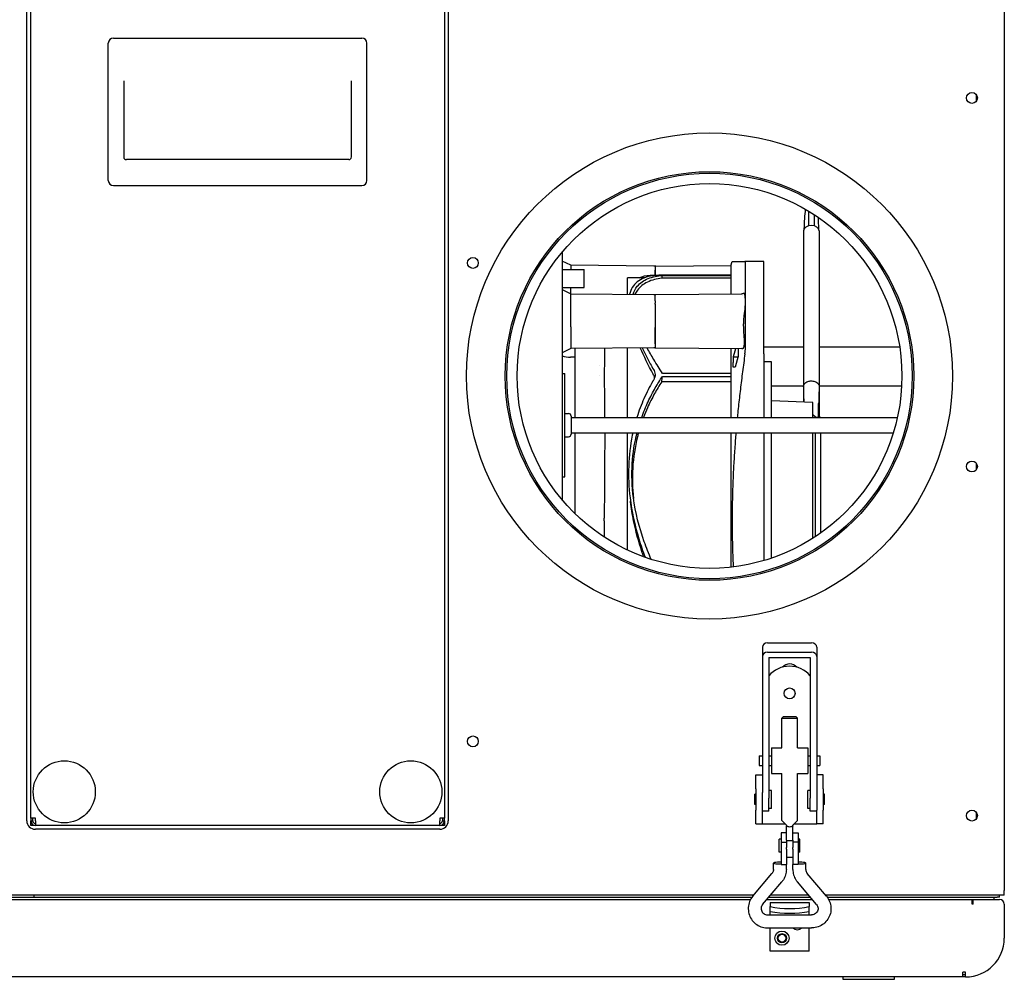
# Model space of a CAD drawing. Units: millimetres. Extents: x 1073 to 3327, y 207 to 2827.
# Drawn here: x 1454 to 1835, y 531 to 902 of the extents above; entities that cross this region are included whole.
import ezdxf

# ---------------------------------------------------------------- set-up
doc = ezdxf.new("R2010")
doc.units = ezdxf.units.MM
doc.header["$LTSCALE"] = 10
doc.layers.add('Widoczne (ISO)', color=7, linetype='Continuous', lineweight=25)

msp = doc.modelspace()

# ---------------------------------------------------------------- linework, layer by layer
at = {"layer": 'Widoczne (ISO)'}
for p, q in [((1834.957, 1178.556), (1834.957, 565.556)), ((1456.957, 592.556), (1456.957, 1132.956)), ((1458.457, 593.556), (1458.457, 1131.956)), ((1618.457, 1131.956), (1618.457, 593.556)), ((1619.957, 1132.956), (1619.957, 592.556)), ((1490.457, 895.208), (1586.457, 895.208)), ((1488.457, 840.208), (1488.457, 893.208)), ((1588.457, 840.208), (1588.457, 893.208)), ((1494.457, 878.725), (1494.457, 849.237)), ((1582.457, 849.237), (1582.457, 878.725)), ((1824.157, 870.823), (1824.157, 873.288)), ((1581.457, 848.237), (1495.457, 848.237)), ((1490.457, 838.208), (1586.457, 838.208)), ((1757.357, 820.632), (1757.357, 760.528)), ((1763.357, 820.632), (1763.357, 760.528)), ((1663.957, 812.371), (1663.957, 716.74)), ((1667.295, 807.348), (1663.957, 809.017)), ((1667.295, 807.348), (1667.295, 805.747)), ((1699.457, 807.068), (1667.295, 807.348)), ((1700.155, 807.069), (1729.315, 807.324)), ((1729.257, 807.102), (1729.709, 808.835)), ((1729.709, 808.835), (1734.665, 808.835)), ((1741.957, 808.835), (1734.665, 808.835)), ((1734.927, 776.53), (1734.927, 807.786)), ((1741.957, 807.786), (1741.957, 808.835)), ((1741.957, 776.53), (1741.957, 807.786)), ((1663.957, 805.747), (1672.457, 805.747)), ((1672.457, 798.747), (1672.457, 805.747)), ((1698.869, 803.556), (1701.359, 803.556)), ((1699.757, 807.068), (1699.457, 807.068)), ((1699.957, 806.869), (1699.957, 805.477)), ((1699.957, 805.477), (1699.957, 803.556)), ((1699.957, 803.556), (1699.957, 805.477)), ((1702.778, 803.459), (1729.257, 803.459)), ((1729.257, 803.512), (1702.806, 803.512)), ((1729.257, 807.102), (1729.257, 796.337)), ((1689.307, 796.17), (1689.307, 802.556)), ((1695.892, 802.556), (1689.307, 802.556)), ((1698.089, 802.556), (1698.089, 802.556)), ((1729.257, 802.364), (1702.495, 802.364)), ((1663.957, 798.747), (1672.457, 798.747)), ((1663.957, 798.031), (1667.296, 796.362)), ((1667.295, 796.362), (1667.295, 798.747)), ((1667.296, 796.362), (1699.458, 796.081)), ((1699.458, 796.081), (1699.757, 796.081)), ((1699.957, 795.39), (1699.957, 795.883)), ((1699.957, 793.578), (1699.957, 795.883)), ((1700.155, 796.083), (1733.441, 796.373)), ((1733.657, 795.831), (1733.657, 795.831)), ((1733.935, 796.402), (1733.935, 796.402)), ((1667.295, 792.799), (1667.295, 792.799)), ((1667.295, 788.955), (1667.295, 792.723)), ((1699.957, 792.384), (1699.957, 792.754)), ((1699.957, 792.384), (1699.957, 788.834)), ((1667.295, 783.622), (1667.295, 788.955)), ((1699.957, 788.834), (1699.957, 783.283)), ((1667.295, 783.622), (1667.295, 777.344)), ((1699.957, 783.283), (1699.957, 777.005)), ((1699.957, 777.005), (1699.957, 783.283)), ((1667.295, 777.344), (1667.295, 775.157)), ((1699.957, 777.005), (1699.957, 775.636)), ((1667.295, 775.157), (1663.957, 773.488)), ((1699.457, 775.438), (1667.295, 775.157)), ((1668.957, 764.568), (1668.957, 775.172)), ((1689.307, 748.556), (1689.307, 775.349)), ((1699.757, 775.438), (1699.457, 775.438)), ((1700.155, 775.436), (1733.441, 775.146)), ((1729.257, 775.182), (1729.257, 748.556)), ((1741.957, 773.141), (1741.957, 776.53)), ((1757.357, 775.756), (1741.957, 775.756)), ((1741.957, 773.141), (1741.957, 748.556)), ((1794.509, 775.756), (1763.357, 775.756)), ((1668.957, 771.775), (1667.207, 771.806)), ((1730.137, 772.017), (1731.997, 772.017)), ((1744.957, 770.056), (1741.957, 770.056)), ((1744.957, 748.556), (1744.957, 770.056)), ((1663.957, 765.556), (1664.957, 765.556)), ((1664.957, 725.556), (1664.957, 765.556)), ((1678.463, 768.582), (1678.463, 768.582)), ((1729.257, 765.507), (1702.806, 765.507)), ((1729.99, 768.15), (1730.94, 768.15)), ((1668.957, 748.556), (1668.957, 764.568)), ((1678.453, 764.673), (1678.453, 764.673)), ((1729.257, 762.349), (1702.495, 762.349)), ((1702.778, 764.381), (1729.257, 764.381)), ((1744.957, 760.756), (1757.357, 760.756)), ((1757.357, 760.528), (1757.357, 754.484)), ((1763.357, 760.756), (1795.26, 760.756)), ((1763.357, 760.528), (1763.357, 748.577)), ((1760.957, 754.358), (1744.957, 754.917)), ((1760.957, 748.556), (1760.957, 754.358)), ((1763.048, 748.943), (1763.166, 753.906)), ((1664.957, 750.056), (1666.457, 750.056)), ((1667.457, 749.056), (1667.457, 742.056)), ((1667.457, 748.556), (1793.616, 748.556)), ((1694.8, 748.728), (1694.8, 748.728)), ((1761.957, 748.626), (1760.957, 749.558)), ((1761.957, 748.556), (1761.957, 748.626)), ((1763.957, 748.556), (1761.957, 748.626)), ((1763.957, 748.556), (1763.957, 748.556)), ((1667.457, 742.556), (1792.03, 742.556)), ((1668.957, 711.345), (1668.957, 742.556)), ((1689.307, 697.223), (1689.307, 742.556)), ((1729.257, 742.556), (1729.257, 690.62)), ((1741.957, 742.556), (1741.957, 693.181)), ((1744.957, 694.133), (1744.957, 742.556)), ((1760.957, 701.823), (1760.957, 742.556)), ((1761.957, 702.472), (1761.957, 742.556)), ((1763.957, 703.84), (1763.957, 742.556)), ((1664.957, 741.056), (1666.457, 741.056)), ((1824.157, 728.323), (1824.157, 730.788)), ((1663.957, 725.556), (1664.957, 725.556)), ((1741.435, 659.717), (1741.435, 656.117)), ((1743.435, 661.317), (1760.435, 661.317)), ((1762.435, 659.717), (1762.435, 656.117)), ((1741.435, 656.117), (1741.435, 650.476)), ((1743.435, 657.717), (1760.435, 657.717)), ((1743.935, 655.717), (1743.935, 650.476)), ((1743.935, 655.717), (1759.935, 655.717)), ((1759.935, 655.717), (1759.935, 650.476)), ((1762.435, 656.117), (1762.435, 650.476)), ((1741.435, 650.476), (1741.435, 644.734)), ((1743.935, 650.476), (1743.935, 644.734)), ((1759.935, 650.476), (1759.935, 644.734)), ((1762.435, 650.476), (1762.435, 644.734)), ((1741.435, 644.734), (1741.435, 603.511)), ((1743.935, 644.734), (1743.935, 601.346)), ((1759.935, 644.734), (1759.935, 601.346)), ((1762.435, 644.734), (1762.435, 603.511)), ((1749.548, 632.914), (1748.935, 632.301)), ((1748.935, 632.301), (1754.935, 632.301)), ((1748.935, 620.817), (1748.935, 632.301)), ((1749.548, 632.914), (1754.321, 632.914)), ((1754.321, 632.914), (1754.935, 632.301)), ((1754.935, 620.817), (1754.935, 632.301)), ((1744.935, 620.817), (1744.935, 610.817)), ((1744.935, 620.817), (1748.935, 620.817)), ((1754.935, 620.817), (1758.935, 620.817)), ((1758.935, 620.817), (1758.935, 610.817)), ((1740.185, 617.717), (1740.185, 613.917)), ((1740.185, 617.717), (1741.435, 617.717)), ((1743.935, 617.717), (1744.935, 617.717)), ((1758.935, 617.717), (1759.935, 617.717)), ((1762.435, 617.717), (1763.685, 617.717)), ((1763.685, 617.717), (1763.685, 613.917)), ((1740.185, 613.917), (1741.435, 613.917)), ((1743.935, 613.917), (1744.935, 613.917)), ((1758.935, 613.917), (1759.935, 613.917)), ((1762.435, 613.917), (1763.685, 613.917)), ((1738.935, 610.317), (1741.435, 610.317)), ((1738.935, 604.938), (1738.935, 610.317)), ((1744.935, 610.817), (1748.935, 610.817)), ((1748.935, 597.915), (1748.935, 610.817)), ((1754.935, 610.817), (1758.935, 610.817)), ((1754.935, 597.915), (1754.935, 610.817)), ((1764.935, 610.317), (1762.435, 610.317)), ((1764.935, 604.938), (1764.935, 610.317)), ((1738.435, 598.817), (1738.435, 602.817)), ((1738.935, 602.817), (1738.435, 602.817)), ((1738.935, 604.938), (1738.935, 596.695)), ((1741.435, 596.695), (1741.435, 603.511)), ((1744.935, 604.317), (1743.935, 604.317)), ((1744.935, 597.317), (1744.935, 604.317)), ((1758.935, 597.317), (1758.935, 604.317)), ((1759.935, 604.317), (1758.935, 604.317)), ((1762.435, 603.511), (1762.435, 596.695)), ((1764.935, 604.938), (1764.935, 596.695)), ((1765.435, 602.817), (1764.935, 602.817)), ((1765.435, 598.817), (1765.435, 602.817)), ((1738.935, 598.817), (1738.435, 598.817)), ((1743.935, 596.317), (1743.935, 601.346)), ((1748.935, 592.664), (1748.935, 597.915)), ((1754.935, 592.664), (1754.935, 597.915)), ((1759.935, 596.317), (1759.935, 601.346)), ((1765.435, 598.817), (1764.935, 598.817)), ((1738.935, 591.317), (1738.935, 596.695)), ((1741.435, 591.317), (1741.435, 596.695)), ((1743.935, 596.317), (1741.435, 596.317)), ((1744.935, 597.317), (1743.935, 597.317)), ((1759.935, 597.317), (1758.935, 597.317)), ((1762.435, 596.317), (1759.935, 596.317)), ((1762.435, 591.317), (1762.435, 596.695)), ((1764.935, 591.317), (1764.935, 596.695)), ((1824.157, 593.323), (1824.157, 595.788)), ((1460.257, 593.556), (1458.457, 593.556)), ((1458.457, 593.556), (1458.457, 592.556)), ((1458.457, 592.556), (1459.257, 592.556)), ((1458.457, 590.756), (1458.457, 592.556)), ((1460.257, 590.756), (1458.457, 590.756)), ((1459.257, 592.556), (1459.257, 593.556)), ((1460.257, 592.556), (1460.257, 593.556)), ((1460.257, 592.556), (1460.257, 590.756)), ((1616.657, 590.756), (1460.257, 590.756)), ((1618.457, 593.556), (1616.657, 593.556)), ((1616.657, 593.556), (1616.657, 592.556)), ((1616.657, 590.756), (1616.657, 592.556)), ((1618.457, 590.756), (1616.657, 590.756)), ((1617.657, 593.556), (1617.657, 592.556)), ((1617.657, 592.556), (1618.457, 592.556)), ((1618.457, 592.556), (1618.457, 593.556)), ((1618.457, 592.556), (1618.457, 590.756)), ((1738.935, 591.317), (1741.435, 591.317)), ((1741.435, 591.317), (1742.435, 591.317)), ((1742.435, 591.317), (1750.283, 591.317)), ((1748.935, 592.664), (1750.685, 590.914)), ((1750.685, 590.914), (1750.685, 590.579)), ((1750.685, 585.109), (1750.685, 590.579)), ((1753.185, 590.914), (1754.935, 592.664)), ((1753.185, 590.579), (1753.185, 590.914)), ((1753.185, 585.109), (1753.185, 590.579)), ((1753.587, 591.317), (1761.435, 591.317)), ((1761.435, 591.317), (1762.435, 591.317)), ((1764.935, 591.317), (1762.435, 591.317)), ((1616.657, 589.256), (1460.257, 589.256)), ((1748.685, 587.914), (1748.685, 584.331)), ((1750.685, 587.914), (1748.685, 587.914)), ((1753.185, 587.914), (1755.185, 587.914)), ((1755.185, 587.914), (1755.185, 584.331)), ((1747.935, 580.414), (1747.935, 585.414)), ((1748.685, 585.414), (1747.935, 585.414)), ((1748.685, 584.331), (1748.685, 575.659)), ((1748.685, 584.331), (1750.685, 584.331)), ((1750.685, 585.109), (1750.685, 584.331)), ((1750.685, 584.914), (1753.185, 584.914)), ((1750.685, 584.331), (1750.685, 582.17)), ((1753.185, 585.109), (1753.185, 584.331)), ((1753.185, 584.331), (1753.185, 582.17)), ((1755.185, 584.331), (1753.185, 584.331)), ((1755.935, 585.414), (1755.185, 585.414)), ((1755.185, 584.331), (1755.185, 575.659)), ((1755.935, 580.414), (1755.935, 585.414)), ((1748.685, 580.414), (1747.935, 580.414)), ((1750.685, 581.538), (1750.685, 582.17)), ((1750.685, 581.538), (1750.685, 575.659)), ((1753.185, 581.538), (1753.185, 582.17)), ((1753.185, 581.538), (1753.185, 575.659)), ((1755.935, 580.414), (1755.185, 580.414)), ((1745.667, 573.723), (1745.667, 576.204)), ((1748.685, 575.659), (1750.685, 575.659)), ((1750.667, 573.723), (1750.667, 575.659)), ((1753.185, 578.414), (1750.685, 578.414)), ((1755.185, 575.659), (1753.185, 575.659)), ((1753.203, 573.723), (1753.203, 575.659)), ((1758.203, 573.723), (1758.203, 576.204)), ((1737.696, 563.406), (1745.088, 572.148)), ((1766.174, 563.406), (1758.782, 572.148)), ((1741.514, 560.178), (1748.906, 568.919)), ((1762.356, 560.178), (1754.964, 568.919)), ((1737.991, 563.756), (1341.879, 563.756)), ((1459.657, 563.756), (1459.657, 562.956)), ((1759.331, 563.756), (1744.539, 563.756)), ((1834.957, 563.756), (1765.879, 563.756)), ((1833.157, 562.956), (1833.157, 563.756)), ((1834.957, 563.756), (1834.957, 565.556)), ((1342.527, 562.956), (1737.343, 562.956)), ((1343.03, 562.156), (1736.84, 562.156)), ((1460.657, 562.956), (1737.343, 562.956)), ((1743.186, 562.156), (1760.684, 562.156)), ((1743.863, 562.956), (1760.007, 562.956)), ((1743.863, 562.956), (1760.007, 562.956)), ((1744.457, 560.927), (1744.457, 560.759)), ((1744.457, 560.927), (1759.457, 560.927)), ((1744.457, 560.759), (1744.457, 559.349)), ((1759.457, 560.927), (1759.457, 560.759)), ((1759.457, 560.759), (1759.457, 559.349)), ((1766.527, 562.956), (1830.957, 562.956)), ((1766.527, 562.956), (1832.157, 562.956)), ((1767.03, 562.156), (1822.557, 562.156)), ((1822.557, 562.156), (1822.957, 562.156)), ((1822.557, 560.356), (1822.557, 562.156)), ((1822.957, 560.356), (1822.557, 560.356)), ((1822.957, 562.156), (1833.157, 562.156)), ((1822.957, 560.356), (1822.957, 562.156)), ((1830.957, 562.956), (1830.957, 562.156)), ((1833.157, 562.956), (1832.157, 562.956)), ((1834.957, 560.356), (1834.957, 547.156)), ((1743.435, 556.141), (1760.435, 556.141)), ((1744.457, 557.462), (1744.457, 559.349)), ((1744.457, 556.141), (1744.457, 557.462)), ((1759.457, 557.462), (1759.457, 559.349)), ((1759.457, 556.141), (1759.457, 557.462)), ((1743.435, 551.141), (1760.435, 551.141)), ((1744.457, 542.156), (1744.457, 551.141)), ((1759.457, 542.156), (1759.457, 551.141)), ((1759.457, 542.156), (1744.457, 542.156)), ((1819.957, 533.956), (1818.957, 533.956)), ((1818.957, 532.156), (1818.957, 533.956)), ((1819.957, 532.156), (1819.957, 533.956)), ((1818.957, 532.156), (1260.957, 532.156)), ((1772.457, 532.156), (1772.457, 531.256)), ((1772.457, 531.256), (1792.457, 531.256)), ((1792.457, 531.256), (1792.457, 532.156)), ((1819.957, 532.956), (1818.957, 532.956)), ((1819.957, 532.156), (1818.957, 532.156))]:
    msp.add_line(p, q, dxfattribs=at)
for centre, radius in [((1822.457, 872.056), 2.1), ((1720.957, 764.556), 94), ((1720.957, 764.556), 79), ((1720.957, 764.556), 78.4), ((1720.957, 764.556), 74.4), ((1629.457, 808.256), 2.1), ((1822.457, 729.556), 2.1), ((1751.935, 641.817), 2.1), ((1629.457, 623.256), 2.1), ((1471.457, 603.756), 12), ((1605.457, 603.756), 12), ((1822.457, 594.556), 2.1), ((1748.957, 547.156), 2.75), ((1748.957, 547.156), 1.75), ((1748.957, 547.156), 1.5)]:
    msp.add_circle(centre, radius, dxfattribs=at)
for centre, radius, start, end in [((1490.457, 893.208), 2, 90, 180), ((1586.457, 893.208), 2, 0, 90), ((1495.457, 849.237), 1, 180, 270), ((1581.457, 849.237), 1, 270, 0), ((1490.457, 840.208), 2, 180, 270), ((1586.457, 840.208), 2, 270, 0), ((1699.757, 806.868), 0.2, 0.24891, 90), ((1700.157, 806.869), 0.2, 90.5, 180), ((1699.757, 775.638), 0.2, 270, 359.75109), ((1700.157, 775.636), 0.2, 180, 269.5), ((1733.431, 773.946), 1.2, 74.36752, 89.5), ((1667.413, 783.584), 11.78, 252.94175, 269), ((1666.457, 749.056), 1, 0, 90), ((1666.457, 742.056), 1, 270, 0), ((1751.935, 641.817), 10.5, 40.36759, 139.63241), ((1751.957, 649.756), 3.5, 38.83885, 140.8431), ((1460.257, 592.556), 3.3, 180, 270), ((1460.257, 592.556), 1.8, 180, 270), ((1460.257, 592.556), 1, 180, 270), ((1616.657, 592.556), 3.3, 270, 0), ((1616.657, 592.556), 1.8, 270, 0), ((1616.657, 592.556), 1, 270, 0), ((1833.157, 560.356), 1.8, 0, 90), ((1754.957, 553.156), 2.75, 227.09758, 312.90242), ((1819.957, 547.156), 15, 270, 0)]:
    msp.add_arc(centre, radius, start, end, dxfattribs=at)
for centre, major_axis, ratio, start_param, end_param in [((1760.357, 820.632), (-3, 0), 0.7071068, 3.1415927, 6.2831853), ((1684.517, 737.063), (-21.306, -78.849), 0.0070327, 2.5485423, 2.5738072), ((1700.157, 795.39), (-0.2, 0), 0.7071089, 0, 0.0042635), ((1684.516, 757.323), (-13.123, -80.617), 0.2083284, 1.6670423, 1.6923071), ((1760.357, 760.528), (3, 0), 0.7071068, 1.2566371, 1.261135), ((1743.435, 659.717), (-2, 0), 0.8, 4.712389, 6.2831853), ((1760.435, 659.717), (2, 0), 0.8, 0, 1.5707963), ((1743.435, 656.117), (-2, 0), 0.8, 4.712389, 6.2831853), ((1760.435, 656.117), (2, 0), 0.8, 0, 1.5707963), ((1748.167, 576.204), (-2.5, 0), 0.1238045, 4.5035188, 8.0628518), ((1755.703, 576.204), (2.5, 0), 0.1238045, 4.5035188, 8.0628518), ((1751.957, 563.427), (-14.442, 0), 0.3303504, 1.0247579, 2.1168347), ((1751.957, 561.539), (-14.442, 0), 0.3303504, 1.0247579, 2.1168347)]:
    msp.add_ellipse(centre, major_axis=major_axis, ratio=ratio, start_param=start_param, end_param=end_param, dxfattribs=at)
for points in [[(1757.614, 821.491), (1757.651, 824.192), (1757.867, 826.646), (1758.133, 829.001)], [(1759.387, 822.64), (1759.387, 824.351), (1759.386, 826.271), (1759.384, 828.264)], [(1761.385, 827.013), (1761.386, 825.458), (1761.387, 823.979), (1761.387, 822.624)], [(1762.915, 825.996), (1763.012, 824.451), (1763.079, 822.943), (1763.099, 821.492)], [(1702.806, 803.512), (1702.315, 803.541), (1701.833, 803.556), (1701.359, 803.556)], [(1734.101, 796.578), (1734.152, 796.612), (1734.208, 796.632), (1734.27, 796.63)], [(1667.295, 792.723), (1667.295, 792.749), (1667.295, 792.774), (1667.295, 792.799)], [(1680.393, 775.272), (1680.364, 773.552), (1680.323, 771.349), (1680.294, 768.706)], [(1699.169, 765.232), (1697.302, 768.761), (1695.609, 772.165), (1694.196, 775.392)], [(1699.737, 763.898), (1699.624, 764.384), (1699.404, 764.788), (1699.169, 765.232)], [(1757.358, 760.481), (1757.357, 760.496), (1757.357, 760.512), (1757.357, 760.528)], [(1757.428, 758.343), (1757.404, 759.055), (1757.381, 759.768), (1757.358, 760.481)], [(1763.356, 760.481), (1763.333, 759.768), (1763.31, 759.055), (1763.286, 758.343)], [(1763.357, 760.528), (1763.357, 760.512), (1763.357, 760.496), (1763.356, 760.481)], [(1763.166, 753.906), (1763.166, 753.905), (1763.166, 753.903), (1763.166, 753.902)], [(1763.048, 748.939), (1763.045, 748.822), (1763.042, 748.704), (1763.039, 748.588)], [(1763.048, 748.943), (1763.048, 748.942), (1763.048, 748.94), (1763.048, 748.939)], [(1690.449, 715.904), (1690.439, 715.987), (1690.43, 716.07), (1690.42, 716.153)], [(1690.449, 715.904), (1690.44, 715.984), (1690.431, 716.064), (1690.421, 716.144)], [(1691.559, 717.29), (1691.55, 717.358), (1691.541, 717.426), (1691.532, 717.494)]]:
    msp.add_open_spline(points, degree=3, dxfattribs=at)
for points, knots in [([(1734.927, 807.786), (1734.927, 808.229), (1734.886, 808.565), (1734.766, 808.798), (1734.719, 808.834), (1734.665, 808.835)], [-2.72435974, -2.72435974, -2.72435974, -2.72435974, -2.48895768, -2.48895768, -2.37833862, -2.37833862, -2.37833862, -2.37833862]), ([(1691.426, 796.151), (1691.777, 797.322), (1692.317, 798.349), (1694.086, 800.548), (1695.509, 801.538), (1698.076, 802.583), (1699.002, 802.858), (1700.872, 803.249), (1701.803, 803.38), (1702.778, 803.459)], [1.737281, 1.737281, 1.737281, 1.737281, 2.6552606, 2.6552606, 4.0176449, 4.0176449, 4.697559, 4.697559, 5.3046942, 5.3046942, 5.3046942, 5.3046942]), ([(1693.791, 802.556), (1695.014, 803.137), (1696.46, 803.456), (1698.447, 803.555), (1698.85, 803.56), (1699.26, 803.551)], [-1.5700772, -1.5700772, -1.5700772, -1.5700772, -0.3110337, -0.3110337, -0.0000188, -0.0000188, -0.0000188, -0.0000188]), ([(1699.261, 803.551), (1699.599, 803.544), (1699.905, 803.531), (1699.935, 803.483), (1699.905, 803.465), (1699.699, 803.422), (1699.555, 803.4), (1699.385, 803.376)], [0, 0, 0, 0, 0.2559777, 0.2559777, 0.35167876, 0.35167876, 0.43413298, 0.43413298, 0.43413298, 0.43413298]), ([(1699.043, 803.328), (1697.791, 803.148), (1696.639, 802.857), (1693.653, 801.671), (1692.124, 800.475), (1690.626, 798.025), (1690.264, 797.144), (1690.023, 796.164)], [-5.0023821, -5.0023821, -5.0023821, -5.0023821, -4.1336806, -4.1336806, -2.5026575, -2.5026575, -1.7360286, -1.7360286, -1.7360286, -1.7360286]), ([(1702.495, 802.364), (1701.517, 802.248), (1700.585, 802.078), (1698.724, 801.597), (1697.809, 801.272), (1695.39, 800.114), (1694.08, 799.088), (1692.734, 797.267), (1692.414, 796.726), (1692.145, 796.145)], [-5.2110727, -5.2110727, -5.2110727, -5.2110727, -4.5924336, -4.5924336, -3.9028088, -3.9028088, -2.6082999, -2.6082999, -2.1186569, -2.1186569, -2.1186569, -2.1186569]), ([(1699.385, 803.376), (1699.331, 803.369), (1699.275, 803.361), (1699.16, 803.345), (1699.101, 803.337), (1699.043, 803.328)], [0, 0, 0, 0, 0.040404824, 0.040404824, 0.080923877, 0.080923877, 0.080923877, 0.080923877]), ([(1667.295, 792.799), (1667.292, 793.299), (1667.297, 793.761), (1667.297, 794.315), (1667.296, 794.443), (1667.295, 795.029), (1667.296, 795.443), (1667.296, 795.848), (1667.296, 795.928), (1667.296, 796.12), (1667.295, 796.223), (1667.296, 796.305), (1667.296, 796.32), (1667.296, 796.342), (1667.296, 796.35), (1667.296, 796.359), (1667.296, 796.362), (1667.296, 796.362)], [-0.60771632, -0.60771632, -0.60771632, -0.60771632, -0.47897267, -0.47897267, -0.43863147, -0.43863147, -0.28790227, -0.28790227, -0.24686202, -0.24686202, -0.1783355, -0.1783355, -0.15921083, -0.15921083, -0.14246566, -0.14246566, -0.12810117, -0.12810117, -0.12810117, -0.12810117]), ([(1699.757, 796.081), (1699.778, 796.081), (1699.8, 796.078), (1699.841, 796.064), (1699.861, 796.054), (1699.895, 796.027), (1699.91, 796.011), (1699.935, 795.975), (1699.944, 795.955), (1699.955, 795.917), (1699.957, 795.9), (1699.957, 795.882)], [0, 0, 0, 0, 0.006417745, 0.006417745, 0.012921746, 0.012921746, 0.019422687, 0.019422687, 0.025923807, 0.025923807, 0.031205549, 0.031205549, 0.031205549, 0.031205549]), ([(1699.957, 795.883), (1699.957, 795.894), (1699.958, 795.905), (1699.962, 795.927), (1699.964, 795.938), (1699.972, 795.961), (1699.978, 795.973), (1699.991, 795.995), (1699.999, 796.006), (1700.016, 796.025), (1700.026, 796.034), (1700.047, 796.05), (1700.058, 796.057), (1700.081, 796.069), (1700.094, 796.073), (1700.122, 796.081), (1700.139, 796.083), (1700.155, 796.083)], [0, 0, 0, 0, 0.003367907, 0.003367907, 0.006643562, 0.006643562, 0.010568756, 0.010568756, 0.01449395, 0.01449395, 0.018419144, 0.018419144, 0.022344339, 0.022344339, 0.026269533, 0.026269533, 0.03118971, 0.03118971, 0.03118971, 0.03118971]), ([(1733.441, 796.373), (1733.571, 796.374), (1733.702, 796.397), (1733.922, 796.474), (1734.016, 796.52), (1734.101, 796.578)], [0, 0, 0, 0, 0.038883397, 0.038883397, 0.069842452, 0.069842452, 0.069842452, 0.069842452]), ([(1734.27, 796.63), (1734.315, 796.628), (1734.355, 796.599), (1734.429, 796.487), (1734.46, 796.4), (1734.486, 796.29)], [-0.16886877, -0.16886877, -0.16886877, -0.16886877, -0.0875839, -0.0875839, -0.00000061, -0.00000061, -0.00000061, -0.00000061]), ([(1734.486, 796.29), (1734.57, 795.933), (1734.629, 795.447), (1734.705, 794.361), (1734.724, 793.738), (1734.724, 793.057)], [-0.57788158, -0.57788158, -0.57788158, -0.57788158, -0.28886998, -0.28886998, -0.00000019, -0.00000019, -0.00000019, -0.00000019]), ([(1699.957, 793.578), (1699.957, 793.441), (1699.957, 793.3), (1699.957, 793.155), (1699.957, 793.024), (1699.957, 792.891), (1699.957, 792.754)], [0.80560741, 0.80560741, 0.80560741, 0.80560741, 0.87766871, 0.87766871, 0.87766871, 0.94244936, 0.94244936, 0.94244936, 0.94244936]), ([(1734.724, 793.057), (1734.724, 792.856), (1734.721, 792.646), (1734.714, 792.427), (1734.706, 792.16), (1734.694, 791.881), (1734.676, 791.591), (1734.672, 791.53), (1734.669, 791.47), (1734.665, 791.408), (1734.649, 791.172), (1734.63, 790.931), (1734.609, 790.683), (1734.582, 790.372), (1734.55, 790.052), (1734.514, 789.724), (1734.506, 789.654), (1734.498, 789.583), (1734.49, 789.512)], [0.0000000017, 0.0000000017, 0.0000000017, 0.0000000017, 0.0008517822, 0.0008517822, 0.0008517822, 0.0018891283, 0.0018891283, 0.0018891283, 0.0021048106, 0.0021048106, 0.0021048106, 0.0029358287, 0.0029358287, 0.0029358287, 0.0039843357, 0.0039843357, 0.0039843357, 0.0042096212, 0.0042096212, 0.0042096212, 0.0042096212]), ([(1734.424, 789.002), (1734.398, 788.823), (1734.361, 788.566), (1734.3, 788.115), (1734.272, 787.9), (1734.245, 787.68)], [-0.13919399, -0.13919399, -0.13919399, -0.13919399, -0.06871545, -0.06871545, 0, 0, 0, 0]), ([(1734.49, 789.512), (1734.485, 789.47), (1734.48, 789.427), (1734.475, 789.385), (1734.469, 789.342), (1734.464, 789.3), (1734.458, 789.257), (1734.456, 789.239), (1734.454, 789.22), (1734.451, 789.202), (1734.442, 789.136), (1734.433, 789.069), (1734.424, 789.002)], [0, 0, 0, 0, 0.00013363013, 0.00013363013, 0.00013363013, 0.00026726268, 0.00026726268, 0.00026726268, 0.00032437479, 0.00032437479, 0.00032437479, 0.00053046098, 0.00053046098, 0.00053046098, 0.00053046098]), ([(1734.245, 787.68), (1734.212, 787.411), (1734.181, 787.123), (1734.108, 786.341), (1734.076, 785.875), (1734.041, 785.079), (1734.033, 784.736), (1734.033, 784.413), (1734.033, 784.35), (1734.033, 784.288), (1734.035, 784.062), (1734.039, 783.903), (1734.045, 783.75)], [-0.38199159, -0.38199159, -0.38199159, -0.38199159, -0.28401037, -0.28401037, -0.12740495, -0.12740495, 0, 0, 0, 0.02484661, 0.02484661, 0.09108355, 0.09108355, 0.09108355, 0.09108355]), ([(1734.045, 783.75), (1734.089, 782.607), (1734.144, 781.497), (1734.214, 780.359), (1734.221, 780.246), (1734.229, 780.132)], [2.88921904, 2.88921904, 2.88921904, 2.88921904, 3.34225685, 3.34225685, 3.39068453, 3.39068453, 3.39068453, 3.39068453]), ([(1734.229, 780.132), (1734.258, 779.692), (1734.286, 779.28), (1734.342, 778.49), (1734.372, 778.078), (1734.4, 777.678)], [-0.35571743, -0.35571743, -0.35571743, -0.35571743, -0.1745421, -0.1745421, -0.00000001, -0.00000001, -0.00000001, -0.00000001]), ([(1734.4, 777.678), (1734.408, 777.57), (1734.408, 777.466), (1734.406, 777.286), (1734.401, 777.174), (1734.383, 776.933), (1734.369, 776.803), (1734.334, 776.552), (1734.314, 776.437), (1734.29, 776.327)], [-0.13421248, -0.13421248, -0.13421248, -0.13421248, -0.10835022, -0.10835022, -0.07279312, -0.07279312, -0.03496555, -0.03496555, -0.00000017, -0.00000017, -0.00000017, -0.00000017]), ([(1694.953, 775.399), (1695.897, 773.424), (1696.939, 771.388), (1698.447, 768.564), (1698.85, 767.82), (1699.261, 767.07)], [-1.1912313, -1.1912313, -1.1912313, -1.1912313, -0.3110015, -0.3110015, 0, 0, 0, 0]), ([(1702.806, 765.508), (1701.632, 767.339), (1700.503, 769.14), (1698.52, 772.436), (1697.647, 773.941), (1696.838, 775.415)], [0, 0, 0, 0, 0.7712212, 0.7712212, 1.4391507, 1.4391507, 1.4391507, 1.4391507]), ([(1734.665, 773.141), (1734.5, 771.968), (1734.177, 769.638), (1733.719, 766.196), (1733.287, 762.797), (1732.88, 759.434), (1732.497, 756.099), (1732.137, 752.789), (1731.881, 750.279), (1731.744, 748.87), (1731.713, 748.556)], [0, 0, 0, 0, 0.02564103, 0.05128205, 0.07692308, 0.1025641, 0.12820513, 0.15384615, 0.17948718, 0.18684527, 0.18684527, 0.18684527, 0.18684527]), ([(1734.29, 776.327), (1734.28, 776.276), (1734.269, 776.226), (1734.257, 776.176), (1734.246, 776.126), (1734.234, 776.077), (1734.221, 776.029), (1734.209, 775.981), (1734.196, 775.933), (1734.183, 775.888), (1734.17, 775.842), (1734.157, 775.797), (1734.144, 775.754), (1734.13, 775.711), (1734.117, 775.67), (1734.103, 775.63), (1734.089, 775.59), (1734.075, 775.553), (1734.062, 775.517), (1734.048, 775.481), (1734.034, 775.448), (1734.02, 775.416), (1734.007, 775.385), (1733.993, 775.356), (1733.979, 775.329), (1733.966, 775.302), (1733.952, 775.277), (1733.939, 775.255), (1733.926, 775.232), (1733.913, 775.212), (1733.9, 775.195), (1733.887, 775.177), (1733.875, 775.162), (1733.863, 775.15), (1733.851, 775.137), (1733.839, 775.127), (1733.827, 775.119), (1733.816, 775.111), (1733.805, 775.106), (1733.794, 775.102), (1733.783, 775.099), (1733.773, 775.098), (1733.763, 775.1), (1733.76, 775.1), (1733.757, 775.101), (1733.754, 775.101)], [0, 0, 0, 0, 0.04545455, 0.04545455, 0.04545455, 0.09090909, 0.09090909, 0.09090909, 0.13636364, 0.13636364, 0.13636364, 0.18181818, 0.18181818, 0.18181818, 0.22727273, 0.22727273, 0.22727273, 0.27272727, 0.27272727, 0.27272727, 0.31818182, 0.31818182, 0.31818182, 0.36363636, 0.36363636, 0.36363636, 0.40909091, 0.40909091, 0.40909091, 0.45454545, 0.45454545, 0.45454545, 0.5, 0.5, 0.5, 0.54545455, 0.54545455, 0.54545455, 0.59090909, 0.59090909, 0.59090909, 0.63636364, 0.63636364, 0.63636364, 0.65003006, 0.65003006, 0.65003006, 0.65003006]), ([(1734.665, 773.141), (1734.719, 773.524), (1734.766, 773.912), (1734.886, 775.104), (1734.927, 775.883), (1734.927, 776.53)], [-3.07038248, -3.07038248, -3.07038248, -3.07038248, -2.95976339, -2.95976339, -2.72436136, -2.72436136, -2.72436136, -2.72436136]), ([(1680.294, 768.706), (1680.291, 768.398), (1680.286, 768.086), (1680.272, 767.452), (1680.263, 767.132), (1680.24, 766.152), (1680.231, 765.477), (1680.234, 764.774)], [-0.69551356, -0.69551356, -0.69551356, -0.69551356, -0.51793229, -0.51793229, -0.34546977, -0.34546977, -0.00000005, -0.00000005, -0.00000005, -0.00000005]), ([(1699.261, 767.07), (1699.599, 766.453), (1699.905, 765.912), (1699.935, 764.824), (1699.905, 764.466), (1699.699, 763.747), (1699.555, 763.428), (1699.385, 763.11)], [0, 0, 0, 0, 0.2559777, 0.2559777, 0.35167876, 0.35167876, 0.43413298, 0.43413298, 0.43413298, 0.43413298]), ([(1680.234, 764.774), (1680.235, 764.662), (1680.235, 764.55), (1680.237, 764.324), (1680.238, 764.211), (1680.24, 764.097)], [-0.10984912, -0.10984912, -0.10984912, -0.10984912, -0.05491905, -0.05491905, -0.00001135, -0.00001135, -0.00001135, -0.00001135]), ([(1680.24, 764.097), (1680.252, 762.942), (1680.264, 761.73), (1680.291, 759.204), (1680.307, 757.89), (1680.351, 754.021), (1680.377, 751.36), (1680.397, 748.556)], [0.0000025, 0.0000025, 0.0000025, 0.0000025, 0.5568087, 0.5568087, 1.1117969, 1.1117969, 2.1324552, 2.1324552, 2.1324552, 2.1324552]), ([(1699.043, 762.51), (1697.791, 760.361), (1696.639, 758.113), (1694.575, 753.449), (1693.666, 751.044), (1692.886, 748.556)], [-5.0023818, -5.0023818, -5.0023818, -5.0023818, -4.1336802, -4.1336802, -3.2750808, -3.2750808, -3.2750808, -3.2750808]), ([(1694.739, 748.556), (1695.476, 750.642), (1696.307, 752.666), (1698.076, 756.456), (1699.002, 758.228), (1700.872, 761.469), (1701.803, 762.949), (1702.778, 764.381)], [3.290655, 3.290655, 3.290655, 3.290655, 4.0176445, 4.0176445, 4.6975585, 4.6975585, 5.3046937, 5.3046937, 5.3046937, 5.3046937]), ([(1702.495, 762.349), (1701.517, 760.863), (1700.585, 759.328), (1698.724, 755.973), (1697.809, 754.144), (1696.43, 751.044), (1695.924, 749.811), (1695.451, 748.556)], [-5.2110073, -5.2110073, -5.2110073, -5.2110073, -4.5923708, -4.5923708, -3.90275, -3.90275, -3.4615565, -3.4615565, -3.4615565, -3.4615565]), ([(1699.385, 763.11), (1699.331, 763.009), (1699.275, 762.91), (1699.16, 762.709), (1699.101, 762.608), (1699.043, 762.51)], [0, 0, 0, 0, 0.040404824, 0.040404824, 0.080923877, 0.080923877, 0.080923877, 0.080923877]), ([(1757.357, 760.528), (1757.357, 760.86), (1757.471, 761.192), (1757.683, 761.489), (1757.754, 761.589), (1757.837, 761.684), (1757.93, 761.775), (1758.113, 761.953), (1758.337, 762.111), (1758.589, 762.241), (1758.844, 762.373), (1759.129, 762.476), (1759.43, 762.546), (1759.576, 762.579), (1759.726, 762.605), (1759.878, 762.622), (1760.342, 762.674), (1760.823, 762.65), (1761.271, 762.549)], [0, 0, 0, 0, 0.25, 0.25, 0.25, 0.3341529, 0.3341529, 0.3341529, 0.5, 0.5, 0.5, 0.6682406, 0.6682406, 0.6682406, 0.75, 0.75, 0.75, 1, 1, 1, 1]), ([(1761.284, 762.546), (1761.583, 762.477), (1761.866, 762.374), (1762.12, 762.243), (1762.374, 762.113), (1762.599, 761.955), (1762.784, 761.775), (1762.969, 761.595), (1763.112, 761.395), (1763.209, 761.183), (1763.306, 760.972), (1763.357, 760.75), (1763.357, 760.528)], [0, 0, 0, 0, 0.25, 0.25, 0.25, 0.5, 0.5, 0.5, 0.75, 0.75, 0.75, 1, 1, 1, 1]), ([(1757.534, 754.478), (1757.516, 755.215), (1757.498, 755.924), (1757.463, 757.215), (1757.445, 757.809), (1757.428, 758.343)], [0.06007375, 0.06007375, 0.06007375, 0.06007375, 0.29274969, 0.29274969, 0.5201063, 0.5201063, 0.5201063, 0.5201063]), ([(1763.286, 758.343), (1763.26, 757.533), (1763.233, 756.576), (1763.193, 755.014), (1763.18, 754.464), (1763.166, 753.902)], [0, 0, 0, 0, 0.34510619, 0.34510619, 0.51979162, 0.51979162, 0.51979162, 0.51979162]), ([(1680.423, 742.555), (1680.429, 739.447), (1680.422, 736.216), (1680.375, 727.575), (1680.326, 722.065), (1680.294, 716.469)], [0.6121893, 0.6121893, 0.6121893, 0.6121893, 1.6788428, 1.6788428, 3.3736643, 3.3736643, 3.3736643, 3.3736643]), ([(1691.298, 742.556), (1691.232, 742.252), (1691.168, 741.947), (1690.318, 737.773), (1689.846, 733.783), (1689.568, 725.656), (1689.755, 721.586), (1690.248, 717.494)], [-2.6023433, -2.6023433, -2.6023433, -2.6023433, -2.5026573, -2.5026573, -1.2419213, -1.2419213, -0.0000052, -0.0000052, -0.0000052, -0.0000052]), ([(1691.532, 717.494), (1690.955, 721.949), (1690.804, 726.365), (1691.346, 734.804), (1691.976, 738.751), (1692.93, 742.556)], [0.0000055, 0.0000055, 0.0000055, 0.0000055, 1.3536172, 1.3536172, 2.6121596, 2.6121596, 2.6121596, 2.6121596]), ([(1693.504, 742.556), (1693.365, 742.047), (1693.231, 741.535), (1692.137, 737.124), (1691.507, 733.085), (1691.028, 725.057), (1691.133, 721.159), (1691.567, 717.234)], [-2.7778086, -2.7778086, -2.7778086, -2.7778086, -2.6083086, -2.6083086, -1.3270863, -1.3270863, -0.134674, -0.134674, -0.134674, -0.134674]), ([(1731.172, 742.556), (1731.092, 741.596), (1730.927, 739.549), (1730.696, 736.415), (1730.48, 733.151), (1730.29, 729.884), (1730.125, 726.614), (1729.987, 723.339), (1729.876, 720.059), (1729.792, 716.776), (1729.736, 713.489), (1729.708, 710.2), (1729.708, 706.911), (1729.736, 703.622), (1729.792, 700.336), (1729.876, 697.052), (1729.985, 693.847), (1730.073, 691.738), (1730.12, 690.722)], [0.23383327, 0.23383327, 0.23383327, 0.23383327, 0.25641026, 0.28205128, 0.30769231, 0.33333333, 0.35897436, 0.38461538, 0.41025641, 0.43589744, 0.46153846, 0.48717949, 0.51282051, 0.53846154, 0.56410256, 0.58974359, 0.61538462, 0.63927476, 0.63927476, 0.63927476, 0.63927476]), ([(1680.294, 716.469), (1680.291, 715.896), (1680.286, 715.326), (1680.272, 714.189), (1680.263, 713.625), (1680.24, 711.926), (1680.231, 710.79), (1680.234, 709.638)], [-0.69551356, -0.69551356, -0.69551356, -0.69551356, -0.51793229, -0.51793229, -0.34546977, -0.34546977, -0.00000005, -0.00000005, -0.00000005, -0.00000005]), ([(1690.248, 717.494), (1690.896, 712.111), (1692.062, 706.803), (1694.345, 699.186), (1695.151, 696.804), (1696.022, 694.458)], [-3.2617975, -3.2617975, -3.2617975, -3.2617975, -1.628525, -1.628525, -0.8707133, -0.8707133, -0.8707133, -0.8707133]), ([(1691.628, 708.556), (1691.381, 709.773), (1691.159, 710.995), (1690.765, 713.446), (1690.594, 714.674), (1690.449, 715.904)], [0.000001, 0.000001, 0.000001, 0.000001, 0.3726107, 0.3726107, 0.74527859, 0.74527859, 0.74527859, 0.74527859]), ([(1698.426, 693.649), (1697.452, 695.88), (1696.543, 698.151), (1693.746, 705.993), (1692.287, 711.673), (1691.532, 717.494)], [1.0215284, 1.0215284, 1.0215284, 1.0215284, 1.7591171, 1.7591171, 3.5269771, 3.5269771, 3.5269771, 3.5269771]), ([(1680.24, 708.54), (1680.238, 708.724), (1680.237, 708.907), (1680.235, 709.273), (1680.235, 709.456), (1680.234, 709.638)], [0.00003251, 0.00003251, 0.00003251, 0.00003251, 0.05495288, 0.05495288, 0.10987356, 0.10987356, 0.10987356, 0.10987356]), ([(1680.24, 708.54), (1680.252, 706.685), (1680.264, 704.829), (1680.28, 702.738), (1680.281, 702.498), (1680.283, 702.258)], [0.00000255, 0.00000255, 0.00000255, 0.00000255, 0.55680821, 0.55680821, 0.629082, 0.629082, 0.629082, 0.629082]), ([(1695.479, 694.654), (1695.25, 695.31), (1695.027, 695.969), (1693.528, 700.527), (1692.447, 704.507), (1691.628, 708.556)], [1.0270717, 1.0270717, 1.0270717, 1.0270717, 1.2375842, 1.2375842, 2.4766992, 2.4766992, 2.4766992, 2.4766992]), ([(1753.185, 590.579), (1753.14, 590.547), (1753.093, 590.516), (1752.88, 590.382), (1752.702, 590.294), (1752.33, 590.171), (1752.136, 590.136), (1751.734, 590.136), (1751.54, 590.171), (1751.167, 590.294), (1750.99, 590.382), (1750.777, 590.516), (1750.73, 590.547), (1750.685, 590.579)], [-1.18824088, -1.18824088, -1.18824088, -1.18824088, -1.17117657, -1.17117657, -1.11101837, -1.11101837, -1.05086017, -1.05086017, -0.99070197, -0.99070197, -0.93054377, -0.93054377, -0.91347946, -0.91347946, -0.91347946, -0.91347946]), ([(1745.667, 573.723), (1745.667, 573.609), (1745.659, 573.496), (1745.627, 573.27), (1745.603, 573.159), (1745.54, 572.94), (1745.5, 572.832), (1745.407, 572.624), (1745.352, 572.523), (1745.23, 572.329), (1745.162, 572.236), (1745.088, 572.148)], [6.28318531, 6.28318531, 6.28318531, 6.28318531, 6.42281165, 6.42281165, 6.56243799, 6.56243799, 6.70206433, 6.70206433, 6.84169067, 6.84169067, 6.98131701, 6.98131701, 6.98131701, 6.98131701]), ([(1750.667, 573.723), (1750.667, 573.375), (1750.642, 573.027), (1750.544, 572.337), (1750.471, 571.996), (1750.278, 571.327), (1750.158, 570.999), (1749.873, 570.364), (1749.708, 570.056), (1749.337, 569.467), (1749.131, 569.185), (1748.906, 568.919)], [6.28318531, 6.28318531, 6.28318531, 6.28318531, 6.42281165, 6.42281165, 6.56243799, 6.56243799, 6.70206433, 6.70206433, 6.84169067, 6.84169067, 6.98131701, 6.98131701, 6.98131701, 6.98131701]), ([(1753.203, 573.723), (1753.203, 573.375), (1753.228, 573.027), (1753.326, 572.337), (1753.399, 571.996), (1753.592, 571.327), (1753.712, 570.999), (1753.997, 570.364), (1754.162, 570.056), (1754.533, 569.467), (1754.739, 569.185), (1754.964, 568.919)], [3.14159265, 3.14159265, 3.14159265, 3.14159265, 3.28121899, 3.28121899, 3.42084533, 3.42084533, 3.56047167, 3.56047167, 3.70009801, 3.70009801, 3.83972435, 3.83972435, 3.83972435, 3.83972435]), ([(1758.203, 573.723), (1758.203, 573.609), (1758.211, 573.496), (1758.243, 573.27), (1758.267, 573.159), (1758.33, 572.94), (1758.37, 572.832), (1758.463, 572.624), (1758.518, 572.523), (1758.64, 572.329), (1758.708, 572.236), (1758.782, 572.148)], [3.14159265, 3.14159265, 3.14159265, 3.14159265, 3.28121899, 3.28121899, 3.42084533, 3.42084533, 3.56047167, 3.56047167, 3.70009801, 3.70009801, 3.83972435, 3.83972435, 3.83972435, 3.83972435]), ([(1737.696, 563.406), (1737.181, 562.797), (1736.764, 562.105), (1736.172, 560.627), (1735.996, 559.841), (1735.901, 558.253), (1735.982, 557.453), (1736.392, 555.917), (1736.722, 555.182), (1737.596, 553.853), (1738.141, 553.258), (1739.392, 552.268), (1740.098, 551.873), (1741.6, 551.324), (1742.396, 551.17), (1743.276, 551.142), (1743.355, 551.141), (1743.435, 551.141)], [2.443461, 2.443461, 2.443461, 2.443461, 2.7632338, 2.7632338, 3.0822393, 3.0822393, 3.4008726, 3.4008726, 3.7196803, 3.7196803, 4.0391367, 4.0391367, 4.3594522, 4.3594522, 4.6804972, 4.6804972, 4.712389, 4.712389, 4.712389, 4.712389]), ([(1741.514, 560.178), (1741.343, 559.975), (1741.205, 559.747), (1741.01, 559.256), (1740.952, 558.993), (1740.924, 558.462), (1740.955, 558.194), (1741.101, 557.681), (1741.217, 557.436), (1741.521, 556.998), (1741.708, 556.803), (1742.134, 556.485), (1742.372, 556.36), (1742.873, 556.19), (1743.136, 556.145), (1743.412, 556.141), (1743.423, 556.141), (1743.435, 556.141)], [2.443461, 2.443461, 2.443461, 2.443461, 2.7645932, 2.7645932, 3.089984, 3.089984, 3.4175203, 3.4175203, 3.743892, 3.743892, 4.066406, 4.066406, 4.3843027, 4.3843027, 4.6986825, 4.6986825, 4.712389, 4.712389, 4.712389, 4.712389]), ([(1766.174, 563.406), (1766.689, 562.797), (1767.106, 562.105), (1767.698, 560.627), (1767.874, 559.841), (1767.969, 558.253), (1767.888, 557.453), (1767.478, 555.917), (1767.148, 555.182), (1766.274, 553.853), (1765.729, 553.258), (1764.478, 552.268), (1763.772, 551.873), (1762.27, 551.324), (1761.474, 551.17), (1760.594, 551.142), (1760.515, 551.141), (1760.435, 551.141)], [5.5850536, 5.5850536, 5.5850536, 5.5850536, 5.9048264, 5.9048264, 6.223832, 6.223832, 6.5424652, 6.5424652, 6.861273, 6.861273, 7.1807293, 7.1807293, 7.5010448, 7.5010448, 7.8220898, 7.8220898, 7.8539816, 7.8539816, 7.8539816, 7.8539816]), ([(1762.356, 560.178), (1762.527, 559.975), (1762.665, 559.747), (1762.86, 559.256), (1762.918, 558.993), (1762.946, 558.462), (1762.915, 558.194), (1762.769, 557.681), (1762.653, 557.436), (1762.349, 556.998), (1762.162, 556.803), (1761.736, 556.485), (1761.498, 556.36), (1760.997, 556.19), (1760.733, 556.145), (1760.458, 556.141), (1760.446, 556.141), (1760.435, 556.141)], [5.5850536, 5.5850536, 5.5850536, 5.5850536, 5.9061858, 5.9061858, 6.2315766, 6.2315766, 6.559113, 6.559113, 6.8854847, 6.8854847, 7.2079986, 7.2079986, 7.5258954, 7.5258954, 7.8402752, 7.8402752, 7.8539816, 7.8539816, 7.8539816, 7.8539816])]:
    msp.add_open_spline(points, degree=3, knots=knots, dxfattribs=at)
for points, weights in [([(1731.022, 775.167), (1730.571, 773.566), (1730.137, 772.017)], [1.00680362152, 1.0062605301, 1.00540794927]), ([(1732.105, 775.157), (1732.043, 773.584), (1731.997, 772.017)], [1.10291419097, 1.10411146796, 1.10500566023]), ([(1730.137, 772.017), (1730.051, 770.078), (1729.99, 768.15)], [1.1478747003, 1.14975385813, 1.1510804456]), ([(1731.997, 772.017), (1731.457, 770.047), (1730.94, 768.15)], [1.00810068572, 1.0078481782, 1.00715729302])]:
    msp.add_rational_spline(points, weights, degree=2, dxfattribs=at)

doc.saveas('drawing.dxf')
